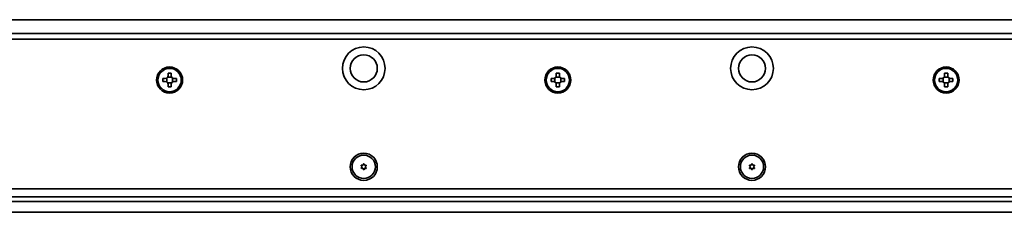
# Model space of a CAD drawing. Extents: x -82 to 1081, y 14 to 168.
# Drawn here: x 253 to 507, y 118 to 168 of the extents above; entities that cross this region are included whole.
import ezdxf

# ---------------------------------------------------------------- set-up
doc = ezdxf.new("R2010")
doc.units = 0

msp = doc.modelspace()

# ---------------------------------------------------------------- linework, layer by layer
at = {"color": 7, "lineweight": 35}
for p, q in [((108.111572, 167.955551), (1075.111572, 167.955551)), ((109.611572, 164.455551), (1073.611572, 164.455551)), ((1073.611572, 162.955551), (109.611572, 162.955551)), ((109.611572, 124.455551), (1073.611572, 124.455551)), ((109.611572, 122.455551), (1073.611572, 122.455551)), ((1068.811646, 121.198692), (114.411575, 121.198692)), ((109.611572, 118.455551), (1073.611572, 118.455551))]:
    msp.add_line(p, q, dxfattribs=at)
at = {"color": 7, "lineweight": 35, "ltscale": 0.01625}
for p, q in [((290.511566, 152.855545), (289.861572, 152.855545)), ((291.211578, 154.205551), (291.211578, 153.555557)), ((292.011566, 153.555557), (292.011566, 154.205551)), ((293.361572, 152.855545), (292.711578, 152.855545)), ((390.511566, 152.855545), (389.861572, 152.855545)), ((391.211578, 154.205551), (391.211578, 153.555557)), ((392.011566, 153.555557), (392.011566, 154.205551)), ((393.361572, 152.855545), (392.711578, 152.855545)), ((490.511566, 152.855545), (489.861572, 152.855545)), ((491.211578, 154.205551), (491.211578, 153.555557)), ((492.011566, 153.555557), (492.011566, 154.205551)), ((493.361572, 152.855545), (492.711578, 152.855545)), ((289.861572, 152.055557), (290.511566, 152.055557)), ((291.211578, 151.355545), (291.211578, 150.705551)), ((292.011566, 150.705551), (292.011566, 151.355545)), ((292.711578, 152.055557), (293.361572, 152.055557)), ((389.861572, 152.055557), (390.511566, 152.055557)), ((391.211578, 151.355545), (391.211578, 150.705551)), ((392.011566, 150.705551), (392.011566, 151.355545)), ((392.711578, 152.055557), (393.361572, 152.055557)), ((489.861572, 152.055557), (490.511566, 152.055557)), ((491.211578, 151.355545), (491.211578, 150.705551)), ((492.011566, 150.705551), (492.011566, 151.355545)), ((492.711578, 152.055557), (493.361572, 152.055557))]:
    msp.add_line(p, q, dxfattribs=at)
at = {"color": 7, "lineweight": 35, "ltscale": 0.02}
for p, q in [((289.861572, 152.855545), (289.861572, 152.055557)), ((292.011566, 154.205551), (291.211578, 154.205551)), ((293.361572, 152.055557), (293.361572, 152.855545)), ((389.861572, 152.855545), (389.861572, 152.055557)), ((392.011566, 154.205551), (391.211578, 154.205551)), ((393.361572, 152.055557), (393.361572, 152.855545)), ((489.861572, 152.855545), (489.861572, 152.055557)), ((492.011566, 154.205551), (491.211578, 154.205551)), ((493.361572, 152.055557), (493.361572, 152.855545)), ((291.211578, 150.705551), (292.011566, 150.705551)), ((391.211578, 150.705551), (392.011566, 150.705551)), ((491.211578, 150.705551), (492.011566, 150.705551))]:
    msp.add_line(p, q, dxfattribs=at)
at = {"color": 7, "lineweight": 35, "ltscale": 0.024689}
for p, q in [((290.861572, 151.961777), (290.861572, 152.949341)), ((291.117767, 153.205551), (292.105347, 153.205551)), ((292.361572, 152.949341), (292.361572, 151.961777)), ((390.861572, 151.961777), (390.861572, 152.949341)), ((391.117798, 153.205551), (392.105347, 153.205551)), ((392.361572, 152.949341), (392.361572, 151.961777)), ((490.861572, 151.961777), (490.861572, 152.949341)), ((491.117798, 153.205551), (492.105347, 153.205551)), ((492.361572, 152.949341), (492.361572, 151.961777)), ((292.105347, 151.705551), (291.117767, 151.705551)), ((392.105347, 151.705551), (391.117798, 151.705551)), ((492.105347, 151.705551), (491.117798, 151.705551))]:
    msp.add_line(p, q, dxfattribs=at)
at = {"color": 7, "lineweight": 35, "ltscale": 0.005274}
for p, q in [((340.975922, 130.411926), (341.120697, 130.258484)), ((340.975922, 129.89917), (341.120697, 130.052612)), ((341.071716, 130.57785), (341.276978, 130.529205)), ((341.071716, 129.733246), (341.276978, 129.781891)), ((341.515778, 130.834229), (341.455292, 130.632141)), ((341.515778, 129.476868), (341.455292, 129.678955)), ((341.707367, 130.834229), (341.767883, 130.632141)), ((341.707367, 129.476868), (341.767883, 129.678955)), ((342.151428, 130.57785), (341.946167, 130.529205)), ((342.151428, 129.733246), (341.946167, 129.781891)), ((441.071716, 130.57785), (441.276978, 130.529205)), ((441.071716, 129.733246), (441.276978, 129.781891)), ((441.515778, 130.834229), (441.455261, 130.632141)), ((441.515778, 129.476868), (441.455261, 129.678955)), ((441.707367, 130.834229), (441.767883, 130.632141)), ((441.707367, 129.476868), (441.767883, 129.678955)), ((442.151428, 130.57785), (441.946167, 130.529205)), ((442.151428, 129.733246), (441.946167, 129.781891))]:
    msp.add_line(p, q, dxfattribs=at)
at = {"color": 7, "lineweight": 35, "ltscale": 0.005273}
for p, q in [((342.247223, 130.411926), (342.102478, 130.258484)), ((342.247223, 129.89917), (342.102478, 130.052612)), ((440.975922, 130.411926), (441.120667, 130.258484)), ((440.975922, 129.89917), (441.120667, 130.052612)), ((442.247223, 130.411926), (442.102478, 130.258484)), ((442.247223, 129.89917), (442.102478, 130.052612))]:
    msp.add_line(p, q, dxfattribs=at)
at = {"color": 7, "lineweight": 35}
for centre, radius in [((341.611572, 155.455551), 5.5), ((441.611572, 155.455551), 5.5), ((341.611572, 155.455551), 3.5), ((441.611572, 155.455551), 3.5), ((291.611572, 152.455551), 3.35), ((291.611572, 152.455551), 3), ((391.611572, 152.455551), 3.35), ((391.611572, 152.455551), 3), ((491.611572, 152.455551), 3.35), ((491.611572, 152.455551), 3), ((341.611572, 130.155548), 3.5), ((341.611572, 130.155548), 3), ((441.611572, 130.155548), 3.5), ((441.611572, 130.155548), 3)]:
    msp.add_circle(centre, radius, dxfattribs=at)
for centre, radius, start, end in [((290.511566, 153.555557), 0.7, 269.999997, 0), ((292.711578, 153.555557), 0.7, 179.999995, 269.999997), ((390.511566, 153.555557), 0.7, 269.999997, 0), ((392.711578, 153.555557), 0.7, 179.999995, 269.999997), ((490.511566, 153.555557), 0.7, 269.999997, 0), ((492.711578, 153.555557), 0.7, 179.999995, 269.999997), ((290.511566, 151.355545), 0.7, 0, 90.000003), ((292.711578, 151.355545), 0.7, 90.000003, 179.999995), ((390.511566, 151.355545), 0.7, 0, 90.000003), ((392.711578, 151.355545), 0.7, 90.000003, 179.999995), ((490.511566, 151.355545), 0.7, 0, 90.000003), ((492.711578, 151.355545), 0.7, 90.000003, 179.999995), ((341.048676, 130.480545), 0.1, 76.667234, 223.332764), ((341.048676, 129.830551), 0.1, 136.667236, 283.332773), ((341.011566, 130.155548), 0.15, 316.667231, 43.332769), ((341.311584, 130.675171), 0.15, 256.667229, 343.332767), ((341.311584, 129.635941), 0.15, 16.667233, 103.332771), ((341.611572, 130.805557), 0.1, 16.667233, 163.332772), ((341.611572, 129.505554), 0.1, 196.667228, 343.332771), ((341.911591, 130.675171), 0.15, 196.667228, 283.332766), ((341.911591, 129.635941), 0.15, 76.667234, 163.332772), ((342.211578, 130.155548), 0.15, 136.667236, 223.332764), ((342.1745, 130.480545), 0.1, 316.667231, 103.332771), ((342.1745, 129.830551), 0.1, 256.667229, 43.332769), ((441.048645, 130.480545), 0.1, 76.667234, 223.332764), ((441.048645, 129.830551), 0.1, 136.667236, 283.332773), ((441.011566, 130.155548), 0.15, 316.667231, 43.332769), ((441.311584, 130.675171), 0.15, 256.667229, 343.332767), ((441.311584, 129.635941), 0.15, 16.667233, 103.332771), ((441.611572, 130.805557), 0.1, 16.667233, 163.332772), ((441.611572, 129.505554), 0.1, 196.667228, 343.332771), ((441.91156, 130.675171), 0.15, 196.667228, 283.332766), ((441.91156, 129.635941), 0.15, 76.667234, 163.332772), ((442.211578, 130.155548), 0.15, 136.667236, 223.332764), ((442.1745, 130.480545), 0.1, 316.667231, 103.332771), ((442.1745, 129.830551), 0.1, 256.667229, 43.332769)]:
    msp.add_arc(centre, radius, start, end, dxfattribs=at)

doc.saveas('drawing.dxf')
